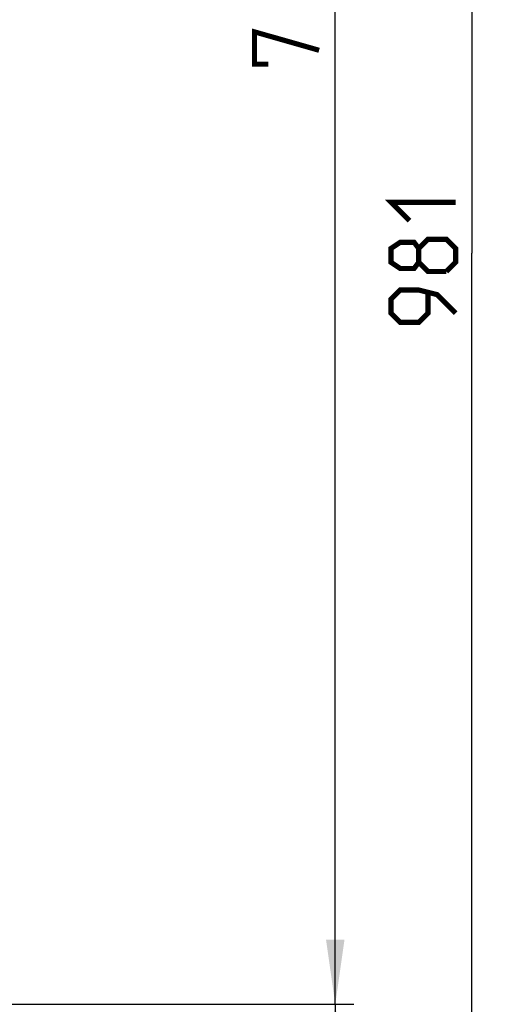
# Model space of a CAD drawing. Units: millimetres. Extents: x 0 to 420, y 0 to 297.
# Drawn here: x 115 to 141, y 161 to 214 of the extents above; entities that cross this region are included whole.
import ezdxf

# ---------------------------------------------------------------- set-up
doc = ezdxf.new("R2010")
doc.units = ezdxf.units.MM
doc.header["$LTSCALE"] = 23.1
doc.layers.get('0').update_dxf_attribs({"linetype": 'CONTINUOUS'})
doc.styles.get("Standard").update_dxf_attribs({"font": 'txt', "width": 0.85})
doc.dimstyles.new('DIMSTYLE_1', dxfattribs={"dimtxt": 3.5, "dimasz": 3.5, "dimexe": 1, "dimexo": 0.5, "dimgap": 0.875, "dimtad": 1, "dimlfac": 7.058824, "dimdsep": 46, "dimtxsty": 'Standard', "dimblk": '_FILLED', "dimblk1": '_FILLED', "dimblk2": '_FILLED', "dimcen": 0.09, "dimadec": 0, "dimazin": 0, "dimtp": 0.8, "dimtm": 0.8, "dimtfac": 1, "dimtofl": 0, "dimtmove": 0, "dimatfit": 3, "dimldrblk": '_FILLED', "dimfxl": 1, "dimtolj": 1, "dimarcsym": 0})
doc.dimstyles.new('DIMSTYLE_3', dxfattribs={"dimtxt": 3.5, "dimasz": 3.5, "dimexe": 1, "dimexo": 0.5, "dimgap": 0.875, "dimtad": 1, "dimdec": 0, "dimlfac": 7.058824, "dimdsep": 46, "dimtxsty": 'Standard', "dimblk": '_FILLED', "dimblk1": '_FILLED', "dimblk2": '_FILLED', "dimcen": 0.09, "dimadec": 0, "dimazin": 0, "dimtp": 0.5, "dimtm": 0.5, "dimtfac": 1, "dimtdec": 0, "dimtofl": 0, "dimtmove": 0, "dimatfit": 3, "dimldrblk": '_FILLED', "dimfxl": 1, "dimtolj": 1, "dimarcsym": 0})

# ---------------------------------------------------------------- blocks, each defined once
blk = doc.blocks.new('_FILLED')
at = {"color": 0, "linetype": 'ByBlock'}
blk.add_solid([(0, 0), (-1, 0.143), (-1, -0.143)], dxfattribs=at)
blk = doc.blocks.new('*D2')
at = {"color": 2, "linetype": 'Continuous'}
for p, q in [((105.212, 270.651), (140.858, 270.651)), ((139.858, 270.651), (139.858, 201.243)), ((139.858, 131.834), (139.858, 201.243)), ((112.949, 131.834), (140.858, 131.834))]:
    blk.add_line(p, q, dxfattribs=at)
at = {"color": 2, "linetype": 'Continuous', "xscale": 3.5, "yscale": 3.5, "zscale": 3.5}
for p, rotation in [((139.858, 270.651), 90), ((139.858, 131.834), 270)]:
    blk.add_blockref('_FILLED', p, dxfattribs=dict(at, rotation=rotation))
blk = doc.blocks.new('*D4')
at = {"color": 2, "linetype": 'Continuous'}
for p, q in [((113.402, 160.55), (133.465, 160.55)), ((132.465, 160.55), (132.465, 146.192)), ((132.465, 131.834), (132.465, 146.192)), ((112.949, 131.834), (133.465, 131.834))]:
    blk.add_line(p, q, dxfattribs=at)
at = {"color": 2, "linetype": 'Continuous', "xscale": 3.5, "yscale": 3.5, "zscale": 3.5}
for p, rotation in [((132.465, 160.55), 90), ((132.465, 131.834), 270)]:
    blk.add_blockref('_FILLED', p, dxfattribs=dict(at, rotation=rotation))
blk = doc.blocks.new('*D5')
at = {"color": 2, "linetype": 'Continuous'}
for p, q in [((105.212, 270.655), (133.465, 270.655)), ((132.465, 270.655), (132.465, 215.603)), ((132.465, 160.55), (132.465, 215.603)), ((113.402, 160.55), (133.465, 160.55))]:
    blk.add_line(p, q, dxfattribs=at)
at = {"color": 2, "linetype": 'Continuous', "xscale": 3.5, "yscale": 3.5, "zscale": 3.5}
for p, rotation in [((132.465, 270.655), 90), ((132.465, 160.55), 270)]:
    blk.add_blockref('_FILLED', p, dxfattribs=dict(at, rotation=rotation))

msp = doc.modelspace()

# ---------------------------------------------------------------- linework, layer by layer
at = {"color": 2, "linetype": 'Continuous', "const_width": 0.28}
for points in [[(128.8402, 211.4777), (128.0902, 211.4777), (128.0902, 213.2277), (131.5902, 212.2277)], [(136.483, 202.9929), (135.483, 203.9929), (138.983, 203.9929)], [(136.983, 200.7429), (136.733, 200.4096), (135.983, 200.4096), (135.483, 200.7429), (135.483, 201.4929), (135.983, 201.8262), (136.733, 201.8262), (136.983, 201.4929), (137.483, 201.9929), (138.483, 201.9929), (138.983, 201.4929), (138.983, 200.7429), (138.483, 200.2429)], [(138.483, 200.2429), (137.483, 200.2429), (136.983, 200.7429), (136.983, 201.4929)], [(138.983, 197.9929), (137.983, 198.9929), (136.983, 199.2429), (135.983, 199.2429), (135.483, 198.7429), (135.483, 197.9929), (135.983, 197.4929), (136.983, 197.4929), (137.483, 197.9929), (137.483, 199.0762)]]:
    msp.add_lwpolyline(points, dxfattribs=at)

# ---------------------------------------------------------------- dimensions: what is measured, and where the dimension line sits
at = {"color": 2, "linetype": 'Continuous'}
for base, p1, p2, angle, dimstyle, picture, middle in [((139.858, 131.8343), (104.7119, 270.6515), (112.449, 131.8343), 270, 'DIMSTYLE_1', '*D2', (139.858, 197.4929)), ((132.4652, 270.6553), (112.9024, 160.5502), (104.7121, 270.6553), 90, 'DIMSTYLE_1', '*D5', (132.4652, 211.4777)), ((132.4652, 131.8343), (112.9024, 160.5502), (112.449, 131.8343), 270, 'DIMSTYLE_3', '*D4', (132.4652, 142.1922))]:
    dim = msp.add_linear_dim(base=base, p1=p1, p2=p2, angle=angle, dimstyle=dimstyle, dxfattribs=at)
    dim.commit()
    dim.dimension.update_dxf_attribs({"geometry": picture, "text_midpoint": middle, "dimtype": 160})

doc.saveas('drawing.dxf')
